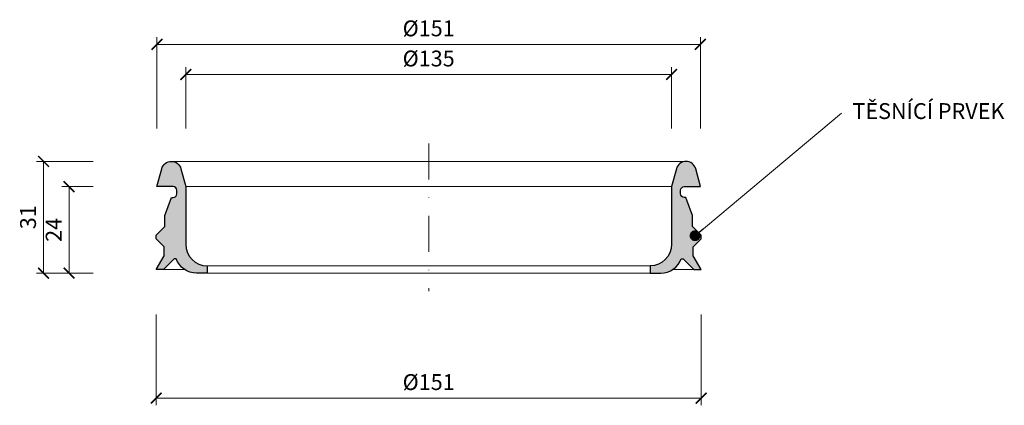
# Model space of a CAD drawing. Units: millimetres. Extents: x -4733 to 3437, y 8749 to 21653.
# Drawn here: x 1025 to 1298, y 9134 to 9241 of the extents above; entities that cross this region are included whole.
import ezdxf

# ---------------------------------------------------------------- set-up
doc = ezdxf.new("R2010")
doc.units = ezdxf.units.MM
doc.linetypes.add('DASHDOT2', pattern=[0.5, 0.25, -0.125, 0, -0.125])
doc.layers.get('DEFPOINTS').update_dxf_attribs({"color": 254, "lineweight": 30})
for name, color, linetype, lineweight in [('TOPWET_KOTY', 30, 'Continuous', 13), ('TOPWET_TENKOU', 142, 'Continuous', 13), ('TOPWET_TLUSTOU', 142, 'Continuous', 30), ('TOPWET_ČEŠTINA', 225, 'Continuous', 13)]:
    doc.layers.add(name, color=color, linetype=linetype, lineweight=lineweight)
doc.styles.add('REGULAR_ARIAL_NARROW', font='ArialNarrow.ttf')
doc.dimstyles.new('ISO-TW 1-2', dxfattribs={"dimscale": 2, "dimtxt": 2.2, "dimasz": 1.5, "dimexe": 1, "dimexo": 0, "dimgap": 0.75, "dimtad": 1, "dimdec": 0, "dimtxsty": 'REGULAR_ARIAL_NARROW', "dimblk": 'ARCHTICK', "dimcen": 0.5, "dimclrd": 256, "dimclre": 256, "dimclrt": 256, "dimadec": 0, "dimazin": 0, "dimtfac": 1, "dimtdec": 0, "dimtmove": 1, "dimatfit": 3, "dimldrblk": 'DOT', "dimfxl": 1, "dimtzin": 0, "dimlwd": -1, "dimlwe": -1, "dimarcsym": 0})
doc.dimstyles.new('ISO-TW 1-3', dxfattribs={"dimscale": 3, "dimtxt": 2.2, "dimasz": 1.5, "dimexe": 1, "dimexo": 0, "dimgap": 0.75, "dimtad": 1, "dimdec": 0, "dimtxsty": 'REGULAR_ARIAL_NARROW', "dimblk": 'ARCHTICK', "dimcen": 0.5, "dimclrd": 256, "dimclre": 256, "dimclrt": 256, "dimadec": 0, "dimazin": 0, "dimtfac": 1, "dimtdec": 0, "dimtmove": 1, "dimatfit": 3, "dimldrblk": 'DOT', "dimfxl": 1, "dimtfill": 1, "dimtzin": 0, "dimlwd": -1, "dimlwe": -1, "dimarcsym": 0})

# ---------------------------------------------------------------- blocks, each defined once
blk = doc.blocks.new('_ArchTick')
at = {"color": 0, "linetype": 'ByBlock', "const_width": 0.15}
blk.add_lwpolyline([(-0.5, -0.5), (0.5, 0.5)], dxfattribs=at)
blk = doc.blocks.new('*D71')
at = {"layer": 'DEFPOINTS', "color": 0, "transparency": 16777216}
for p in [(1038.468034369364, 9194.337118195399), (1045.177896709892, 9194.337118195399), (1045.177896709891, 9170.337118195403)]:
    blk.add_point(p, dxfattribs=at)
at = {"layer": 'TOPWET_KOTY', "transparency": 16777216}
for p, q in [((1045.177896709892, 9194.337118195399), (1036.468034369364, 9194.337118195399)), ((1038.468034369364, 9170.337118195403), (1038.468034369364, 9194.337118195399)), ((1045.177896709891, 9170.337118195403), (1036.468034369364, 9170.337118195403))]:
    blk.add_line(p, q, dxfattribs=at)
at = {"layer": 'TOPWET_KOTY', "transparency": 16777216, "xscale": 3, "yscale": 3, "zscale": 3}
for p, rotation in [((1038.468034369364, 9194.337118195399), 90), ((1038.468034369364, 9170.337118195403), 270)]:
    blk.add_blockref('_ArchTick', p, dxfattribs=dict(at, rotation=rotation))
at = {"layer": 'TOPWET_KOTY', "transparency": 16777216, "insert": (1034.759030276597, 9182.337118195399), "char_height": 4.4, "attachment_point": 5, "rotation": 90, "style": 'REGULAR_ARIAL_NARROW'}
blk.add_mtext('24', dxfattribs=at)
blk = doc.blocks.new('_Dot')
at = {"color": 0, "linetype": 'ByBlock', "lineweight": -2}
blk.add_line((-0.5, 0), (-1, 0), dxfattribs=at)
at = {"color": 0, "linetype": 'ByBlock', "const_width": 0.5}
blk.add_lwpolyline([(-0.25, 0, 1), (0.25, 0, 1)], format="xyb", close=True, dxfattribs=at)
blk = doc.blocks.new('*D72')
at = {"layer": 'DEFPOINTS', "color": 0, "transparency": 16777216}
for p in [(1031.389580332416, 9201.337118195399), (1045.177896709892, 9201.337118195399), (1045.177896709891, 9170.337118195403)]:
    blk.add_point(p, dxfattribs=at)
at = {"layer": 'TOPWET_KOTY', "transparency": 16777216}
for p, q in [((1045.177896709892, 9201.337118195399), (1029.389580332416, 9201.337118195399)), ((1031.389580332416, 9170.337118195403), (1031.389580332416, 9201.337118195399)), ((1045.177896709891, 9170.337118195403), (1029.389580332416, 9170.337118195403))]:
    blk.add_line(p, q, dxfattribs=at)
at = {"layer": 'TOPWET_KOTY', "transparency": 16777216, "xscale": 3, "yscale": 3, "zscale": 3}
for p, rotation in [((1031.389580332416, 9201.337118195399), 90), ((1031.389580332416, 9170.337118195403), 270)]:
    blk.add_blockref('_ArchTick', p, dxfattribs=dict(at, rotation=rotation))
at = {"layer": 'TOPWET_KOTY', "transparency": 16777216, "insert": (1027.643059186443, 9185.837118195399), "char_height": 4.4, "attachment_point": 5, "rotation": 90, "style": 'REGULAR_ARIAL_NARROW'}
blk.add_mtext('31', dxfattribs=at)
blk = doc.blocks.new('*D73')
at = {"layer": 'DEFPOINTS', "color": 0, "transparency": 16777216}
for p in [(1205.888394329761, 9225.461515623916), (1070.888394329761, 9210.446537395414), (1205.888394329761, 9210.446537395414)]:
    blk.add_point(p, dxfattribs=at)
at = {"layer": 'TOPWET_KOTY', "transparency": 16777216}
for p, q in [((1070.888394329761, 9210.446537395414), (1070.888394329761, 9227.461515623916)), ((1205.888394329761, 9210.446537395414), (1205.888394329761, 9227.461515623916)), ((1070.888394329761, 9225.461515623916), (1205.888394329761, 9225.461515623916))]:
    blk.add_line(p, q, dxfattribs=at)
at = {"layer": 'TOPWET_KOTY', "transparency": 16777216, "xscale": 3, "yscale": 3, "zscale": 3, "rotation": 180}
blk.add_blockref('_ArchTick', (1070.888394329761, 9225.461515623916), dxfattribs=at)
at = {"layer": 'TOPWET_KOTY', "transparency": 16777216, "xscale": 3, "yscale": 3, "zscale": 3}
blk.add_blockref('_ArchTick', (1205.888394329761, 9225.461515623916), dxfattribs=at)
at = {"layer": 'TOPWET_KOTY', "transparency": 16777216, "insert": (1138.388394329761, 9229.331092704408), "char_height": 4.4, "attachment_point": 5, "style": 'REGULAR_ARIAL_NARROW'}
blk.add_mtext('%%c135', dxfattribs=at)
blk = doc.blocks.new('*D74')
at = {"layer": 'DEFPOINTS', "color": 0, "transparency": 16777216}
for p in [(1213.888394329761, 9233.821913160984), (1062.888394329761, 9210.446537395414), (1213.888394329761, 9210.446537395414)]:
    blk.add_point(p, dxfattribs=at)
at = {"layer": 'TOPWET_KOTY', "transparency": 16777216}
for p, q in [((1062.888394329761, 9210.446537395414), (1062.888394329761, 9235.821913160984)), ((1213.888394329761, 9210.446537395414), (1213.888394329761, 9235.821913160984)), ((1062.888394329761, 9233.821913160984), (1213.888394329761, 9233.821913160984))]:
    blk.add_line(p, q, dxfattribs=at)
at = {"layer": 'TOPWET_KOTY', "transparency": 16777216, "xscale": 3, "yscale": 3, "zscale": 3, "rotation": 180}
blk.add_blockref('_ArchTick', (1062.888394329761, 9233.821913160984), dxfattribs=at)
at = {"layer": 'TOPWET_KOTY', "transparency": 16777216, "xscale": 3, "yscale": 3, "zscale": 3}
blk.add_blockref('_ArchTick', (1213.888394329761, 9233.821913160984), dxfattribs=at)
at = {"layer": 'TOPWET_KOTY', "transparency": 16777216, "insert": (1138.388394329761, 9237.691490241476), "char_height": 4.4, "attachment_point": 5, "style": 'REGULAR_ARIAL_NARROW'}
blk.add_mtext('%%c151', dxfattribs=at)
blk = doc.blocks.new('*D75')
at = {"layer": 'DEFPOINTS', "color": 0, "transparency": 16777216}
for p in [(1062.688394329761, 9158.865585709236), (1214.088394329761, 9158.865585709236), (1214.088394329761, 9135.64575069229)]:
    blk.add_point(p, dxfattribs=at)
at = {"layer": 'TOPWET_KOTY', "transparency": 16777216}
for p, q in [((1062.688394329761, 9158.865585709236), (1062.688394329761, 9133.64575069229)), ((1214.088394329761, 9158.865585709236), (1214.088394329761, 9133.64575069229)), ((1062.688394329761, 9135.64575069229), (1214.088394329761, 9135.64575069229))]:
    blk.add_line(p, q, dxfattribs=at)
at = {"layer": 'TOPWET_KOTY', "transparency": 16777216, "xscale": 3, "yscale": 3, "zscale": 3, "rotation": 180}
blk.add_blockref('_ArchTick', (1062.688394329761, 9135.64575069229), dxfattribs=at)
at = {"layer": 'TOPWET_KOTY', "transparency": 16777216, "xscale": 3, "yscale": 3, "zscale": 3}
blk.add_blockref('_ArchTick', (1214.088394329761, 9135.64575069229), dxfattribs=at)
at = {"layer": 'TOPWET_KOTY', "transparency": 16777216, "insert": (1138.388394329761, 9139.515327772782), "char_height": 4.4, "attachment_point": 5, "style": 'REGULAR_ARIAL_NARROW'}
blk.add_mtext('%%c151', dxfattribs=at)

msp = doc.modelspace()

# ---------------------------------------------------------------- hatches: boundary and pattern name
at = {"layer": 'TOPWET_TENKOU', "ltscale": 40}
h = msp.add_hatch(dxfattribs=at)
h.set_pattern_fill('TRIANG', color=256, scale=0.2, angle=15)
h.set_pattern_definition([(74.99999999999999, (-17.99999517188695, 0), (-1.347038416103573, 1.347038417609256), [0.9525000000000001, -0.9525000000000001]), (135, (-17.99999517188695, 0), (-1.840088697574994, -0.4930502794146198), [0.9525000000000001, -0.9525000000000001]), (15, (-18.67351438069158, 0.6735192080517868), (0.49305028147142, 1.840088697023875), [0.9525000000000001, -0.9525000000000001])])
edge = h.paths.add_edge_path()
edge.add_arc((1066.864234416403, 9198.537118195396), 2.799999999999272, 14.999999999997897, 90.00000000000932, ccw=False)
edge.add_line((1069.568826730012, 9199.261811521683), (1070.888394329761, 9194.337118195395))
edge.add_line((1070.888394329761, 9194.337118195395), (1070.888394329761, 9178.337118195395))
edge.add_arc((1076.888394329761, 9178.337118195395), 6, 180, 270)
edge.add_line((1076.888394329761, 9172.337118195395), (1076.888394329761, 9170.337118195395))
edge.add_line((1076.888394329761, 9170.337118195395), (1073.888394329761, 9170.337118195395))
edge.add_arc((1073.888394329763, 9176.337118195397), 6.000000000001819, 199.4712206345019, 269.9999999999826, ccw=False)
edge.add_line((1068.231540080269, 9174.337118195395), (1067.688394329761, 9174.337118195395))
edge.add_line((1067.688394329761, 9174.337118195395), (1064.688394329761, 9171.337118195395))
edge.add_line((1064.688394329761, 9171.337118195395), (1062.688394329761, 9171.337118195395))
edge.add_line((1062.688394329761, 9171.337118195395), (1064.888394329761, 9175.147629972047))
edge.add_line((1064.888394329761, 9175.147629972047), (1064.888394329761, 9177.637118195396))
edge.add_line((1064.888394329761, 9177.637118195396), (1062.688394329761, 9179.837118195395))
edge.add_line((1062.688394329761, 9179.837118195395), (1062.688394329761, 9180.837118195395))
edge.add_line((1062.688394329761, 9180.837118195395), (1065.088394329761, 9183.237118195395))
edge.add_line((1065.088394329761, 9183.237118195395), (1065.088394329761, 9186.337118195395))
edge.add_line((1065.088394329761, 9186.337118195395), (1066.908245501092, 9191.337118195395))
edge.add_line((1066.908245501092, 9191.337118195395), (1067.388394329761, 9191.337118195395))
edge.add_arc((1067.388394329761, 9192.337118195395), 1, 270, 360)
edge.add_line((1068.388394329761, 9192.337118195395), (1068.388394329761, 9193.337118195395))
edge.add_arc((1067.388394329761, 9193.337118195395), 1, 0, 90)
edge.add_line((1067.388394329761, 9194.337118195395), (1062.888394329761, 9194.337118195395))
edge.add_line((1062.888394329761, 9194.337118195395), (1064.20796192951, 9199.261811521683))
edge.add_arc((1066.912554243119, 9198.537118195396), 2.799999999999388, 89.99999999998602, 165.0000000000022, ccw=False)
edge.add_arc((1209.912554243119, 9198.537118195396), 2.799999999999272, 89.9999999999907, 165.0000000000022)
edge.add_line((1207.20796192951, 9199.261811521683), (1205.888394329761, 9194.337118195395))
edge.add_line((1205.888394329761, 9194.337118195395), (1205.888394329761, 9178.337118195395))
edge.add_arc((1199.888394329761, 9178.337118195395), 6, -90, 0, ccw=False)
edge.add_line((1199.888394329761, 9172.337118195395), (1199.888394329761, 9170.337118195395))
edge.add_line((1199.888394329761, 9170.337118195395), (1202.888394329761, 9170.337118195395))
edge.add_arc((1202.888394329759, 9176.337118195397), 6.000000000001819, 270.0000000000173, 340.5287793654981)
edge.add_line((1208.545248579253, 9174.337118195395), (1209.088394329761, 9174.337118195395))
edge.add_line((1209.088394329761, 9174.337118195395), (1212.088394329761, 9171.337118195395))
edge.add_line((1212.088394329761, 9171.337118195395), (1214.088394329761, 9171.337118195395))
edge.add_line((1214.088394329761, 9171.337118195395), (1211.888394329761, 9175.147629972047))
edge.add_line((1211.888394329761, 9175.147629972047), (1211.888394329761, 9177.637118195396))
edge.add_line((1211.888394329761, 9177.637118195396), (1214.088394329761, 9179.837118195395))
edge.add_line((1214.088394329761, 9179.837118195395), (1214.088394329761, 9180.837118195395))
edge.add_line((1214.088394329761, 9180.837118195395), (1211.688394329761, 9183.237118195395))
edge.add_line((1211.688394329761, 9183.237118195395), (1211.688394329761, 9186.337118195395))
edge.add_line((1211.688394329761, 9186.337118195395), (1209.86854315843, 9191.337118195395))
edge.add_line((1209.86854315843, 9191.337118195395), (1209.388394329761, 9191.337118195395))
edge.add_arc((1209.388394329761, 9192.337118195395), 1, 180, 270, ccw=False)
edge.add_line((1208.388394329761, 9192.337118195395), (1208.388394329761, 9193.337118195395))
edge.add_arc((1209.388394329761, 9193.337118195395), 1, 90, 180, ccw=False)
edge.add_line((1209.388394329761, 9194.337118195395), (1213.888394329761, 9194.337118195395))
edge.add_line((1213.888394329761, 9194.337118195395), (1212.568826730012, 9199.261811521683))
edge.add_arc((1209.864234416403, 9198.537118195396), 2.799999999999388, 14.99999999999782, 90.00000000001396)

# ---------------------------------------------------------------- linework, layer by layer
at = {"layer": 'TOPWET_TENKOU', "linetype": 'DASHDOT2', "ltscale": 40}
msp.add_line((1138.388394329761, 9206.337118195395), (1138.388394329761, 9165.337118195395), dxfattribs=at)
at = {"layer": 'TOPWET_TENKOU'}
for p, q in [((1209.864234416402, 9201.337118195395), (1066.91255424312, 9201.337118195395)), ((1205.888394329761, 9194.337118195395), (1070.888394329761, 9194.337118195395)), ((1064.688394329761, 9171.337118195395), (1070.571769539406, 9171.337118195395)), ((1199.888394329761, 9172.337118195395), (1076.888394329761, 9172.337118195395)), ((1199.888394329761, 9170.337118195395), (1076.888394329761, 9170.337118195395)), ((1199.888394329761, 9172.337118195395), (1199.888394329761, 9170.337118195395)), ((1212.088394329761, 9171.337118195395), (1206.205019120116, 9171.337118195395))]:
    msp.add_line(p, q, dxfattribs=at)
at = {"layer": 'TOPWET_TLUSTOU'}
for points in [[(1066.864234416402, 9201.337118195395, -0.3394542588634027), (1069.568826730012, 9199.261811521683), (1070.888394329761, 9194.337118195395), (1070.888394329761, 9178.337118195395, 0.414213562373095), (1076.888394329761, 9172.337118195395), (1076.888394329761, 9170.337118195395), (1073.888394329761, 9170.337118195395, -0.3178372451956188), (1068.231540080269, 9174.337118195395), (1067.688394329761, 9174.337118195395), (1064.688394329761, 9171.337118195395), (1062.688394329761, 9171.337118195395), (1064.888394329761, 9175.147629972047), (1064.888394329761, 9177.637118195396), (1062.688394329761, 9179.837118195395), (1062.688394329761, 9180.837118195395), (1065.088394329761, 9183.237118195395), (1065.088394329761, 9186.337118195395), (1066.908245501092, 9191.337118195395), (1067.388394329761, 9191.337118195395, 0.414213562373095), (1068.388394329761, 9192.337118195395), (1068.388394329761, 9193.337118195395, 0.414213562373095), (1067.388394329761, 9194.337118195395), (1062.888394329761, 9194.337118195395), (1064.20796192951, 9199.261811521683, -0.3394542588634027), (1066.91255424312, 9201.337118195395)], [(1209.91255424312, 9201.337118195395, 0.3394542588634027), (1207.20796192951, 9199.261811521683), (1205.888394329761, 9194.337118195395), (1205.888394329761, 9178.337118195395, -0.414213562373095), (1199.888394329761, 9172.337118195395), (1199.888394329761, 9170.337118195395), (1202.888394329761, 9170.337118195395, 0.3178372451956188), (1208.545248579253, 9174.337118195395), (1209.088394329761, 9174.337118195395), (1212.088394329761, 9171.337118195395), (1214.088394329761, 9171.337118195395), (1211.888394329761, 9175.147629972047), (1211.888394329761, 9177.637118195396), (1214.088394329761, 9179.837118195395), (1214.088394329761, 9180.837118195395), (1211.688394329761, 9183.237118195395), (1211.688394329761, 9186.337118195395), (1209.86854315843, 9191.337118195395), (1209.388394329761, 9191.337118195395, -0.414213562373095), (1208.388394329761, 9192.337118195395), (1208.388394329761, 9193.337118195395, -0.414213562373095), (1209.388394329761, 9194.337118195395), (1213.888394329761, 9194.337118195395), (1212.568826730012, 9199.261811521683, 0.3394542588634027), (1209.864234416402, 9201.337118195395)]]:
    msp.add_lwpolyline(points, format="xyb", dxfattribs=at)

# ---------------------------------------------------------------- texts
at = {"layer": 'TOPWET_ČEŠTINA', "ltscale": 40, "insert": (1256.126293419442, 9214.735455071772), "char_height": 4.4, "width": 49.15587286245196, "attachment_point": 4, "style": 'REGULAR_ARIAL_NARROW'}
msp.add_mtext('TĚSNÍCÍ PRVEK', dxfattribs=at)

# ---------------------------------------------------------------- dimensions: what is measured, and where the dimension line sits
at = {"layer": 'TOPWET_KOTY'}
for base, p1, p2, picture, middle in [((1213.888394329761, 9233.821913160984), (1062.888394329761, 9210.446537395414), (1213.888394329761, 9210.446537395414), '*D74', (1138.388394329761, 9237.691490241476)), ((1205.888394329761, 9225.461515623916), (1070.888394329761, 9210.446537395414), (1205.888394329761, 9210.446537395414), '*D73', (1138.388394329761, 9229.331092704408)), ((1214.088394329761, 9135.64575069229), (1062.688394329761, 9158.865585709236), (1214.088394329761, 9158.865585709236), '*D75', (1138.388394329761, 9139.515327772782))]:
    dim = msp.add_linear_dim(base=base, p1=p1, p2=p2, text='%%c<>', dimstyle='ISO-TW 1-2', dxfattribs=at)
    dim.commit()
    dim.dimension.update_dxf_attribs({"geometry": picture, "text_midpoint": middle})
for base, p2, picture, middle in [((1031.389580332416, 9201.337118195399), (1045.177896709891, 9201.337118195395), '*D72', (1027.643059186443, 9185.837118195399)), ((1038.468034369364, 9194.337118195399), (1045.177896709891, 9194.337118195395), '*D71', (1034.759030276597, 9182.337118195399))]:
    dim = msp.add_linear_dim(base=base, p1=(1045.177896709891, 9170.337118195399), p2=p2, angle=90, dimstyle='ISO-TW 1-2', dxfattribs=at)
    dim.commit()
    dim.dimension.update_dxf_attribs({"geometry": picture, "text_midpoint": middle})

# ---------------------------------------------------------------- leaders
at = {"layer": 'TOPWET_ČEŠTINA', "ltscale": 40}
msp.add_leader([(1212.390164615357, 9180.708413291777), (1253.121989788218, 9214.735455071772)], dimstyle='ISO-TW 1-3', override={"dimasz": 1, "dimgap": 3, "dimtad": 0, "dimtfillclr": 256}, dxfattribs=at)

doc.saveas('drawing.dxf')
